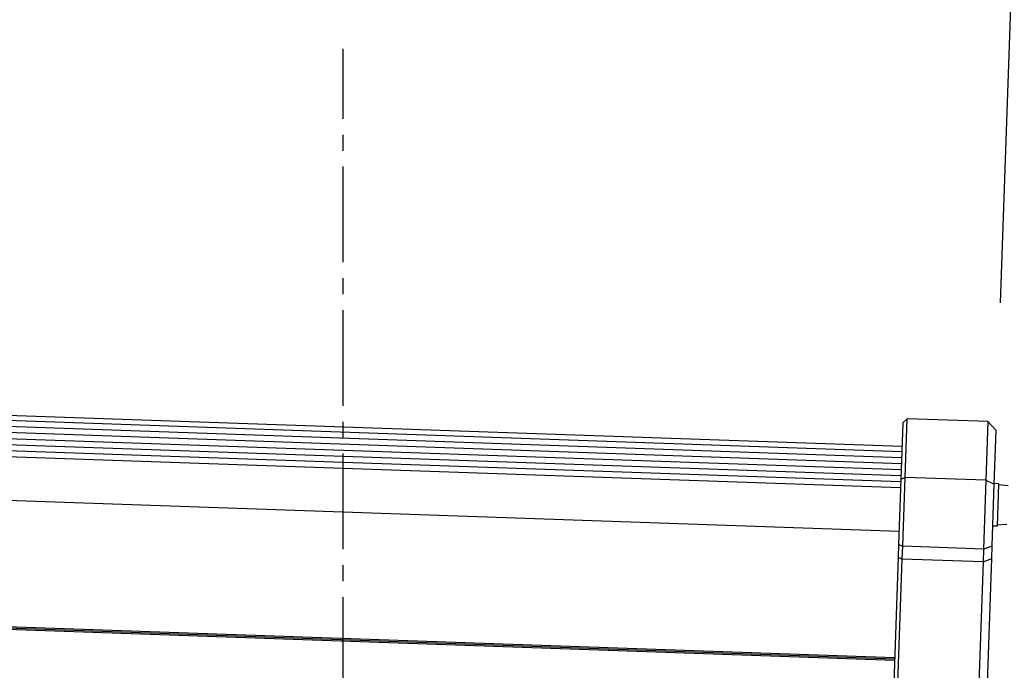
# Model space of a CAD drawing. Extents: x 0 to 420, y 0 to 297.
# Drawn here: x 145 to 153, y 152 to 157 of the extents above; entities that cross this region are included whole.
import ezdxf

# ---------------------------------------------------------------- set-up
doc = ezdxf.new("R2010")
doc.units = 0
doc.linetypes.add('CENTER2', pattern=[1.125, 0.75, -0.125, 0.125, -0.125])
doc.layers.get('0').update_dxf_attribs({"linetype": 'CONTINUOUS'})
doc.layers.add('寸法線', color=4, linetype='CONTINUOUS')

msp = doc.modelspace()

# ---------------------------------------------------------------- linework, layer by layer
at = {"color": 3, "linetype": 'CENTER2'}
msp.add_line((147.6466, 50.245), (147.6466, 156.5442), dxfattribs=at)
for p, q in [((118.5141, 154.5977), (152.027, 153.4274)), ((118.5028, 154.2739), (152.0157, 153.1036)), ((118.4908, 153.9315), (152.0037, 152.7612)), ((152.0334, 153.6106), (152.0679, 153.6428)), ((152.0518, 153.1831), (152.0679, 153.6428)), ((152.7008, 153.6207), (152.0679, 153.6428)), ((152.0334, 153.6106), (152.018, 153.1704)), ((152.7008, 153.6207), (152.6847, 153.161)), ((152.7008, 153.6207), (152.7651, 153.5517)), ((152.7504, 153.131), (152.7651, 153.5517)), ((152.018, 153.1704), (152.0518, 153.1831)), ((152.033, 152.6434), (152.0518, 153.1831)), ((152.6847, 153.161), (152.0518, 153.1831)), ((152.018, 153.1704), (152.0001, 152.6584)), ((152.6847, 153.161), (152.6659, 152.6213)), ((152.6847, 153.161), (152.7504, 153.131)), ((152.7335, 152.6466), (152.7504, 153.131)), ((152.7839, 153.1342), (152.7506, 153.1353)), ((152.7839, 153.1342), (152.7722, 152.801)), ((152.8593, 153.1165), (152.7836, 153.1258)), ((152.7722, 152.801), (152.7389, 152.8022)), ((152.8487, 152.8133), (152.7725, 152.8094)), ((152.0001, 152.6584), (151.9966, 152.5584)), ((152.0001, 152.6584), (152.033, 152.6434)), ((152.0295, 152.5435), (152.033, 152.6434)), ((152.6659, 152.6213), (152.033, 152.6434)), ((152.6659, 152.6213), (152.7335, 152.6466)), ((152.73, 152.5466), (152.7335, 152.6466)), ((152.6659, 152.6213), (152.6624, 152.5214)), ((151.9966, 152.5584), (151.941, 150.9651)), ((151.9748, 150.9777), (152.0295, 152.5435)), ((151.9966, 152.5584), (152.0295, 152.5435)), ((152.6624, 152.5214), (152.0295, 152.5435)), ((152.6624, 152.5214), (152.6077, 150.9556)), ((152.6624, 152.5214), (152.73, 152.5466)), ((152.6734, 150.9257), (152.73, 152.5466))]:
    msp.add_line(p, q)
at = {"color": 4, "linetype": 'CONTINUOUS'}
for p, q in [((118.511, 154.5095), (152.0239, 153.3392)), ((118.5126, 154.5566), (152.0255, 153.3863)), ((118.5077, 154.4152), (152.0206, 153.2449)), ((118.5093, 154.4623), (152.0223, 153.292)), ((118.5061, 154.3681), (152.019, 153.1978)), ((118.5044, 154.321), (152.0173, 153.1507)), ((118.4556, 152.9221), (151.9685, 151.7518)), ((118.4559, 152.9321), (151.9688, 151.7618)), ((118.4563, 152.9421), (151.9692, 151.7718))]:
    msp.add_line(p, q, dxfattribs=at)
at = {"layer": '寸法線'}
msp.add_line((152.8, 154.5511), (152.9916, 160.0373), dxfattribs=at)

doc.saveas('drawing.dxf')
